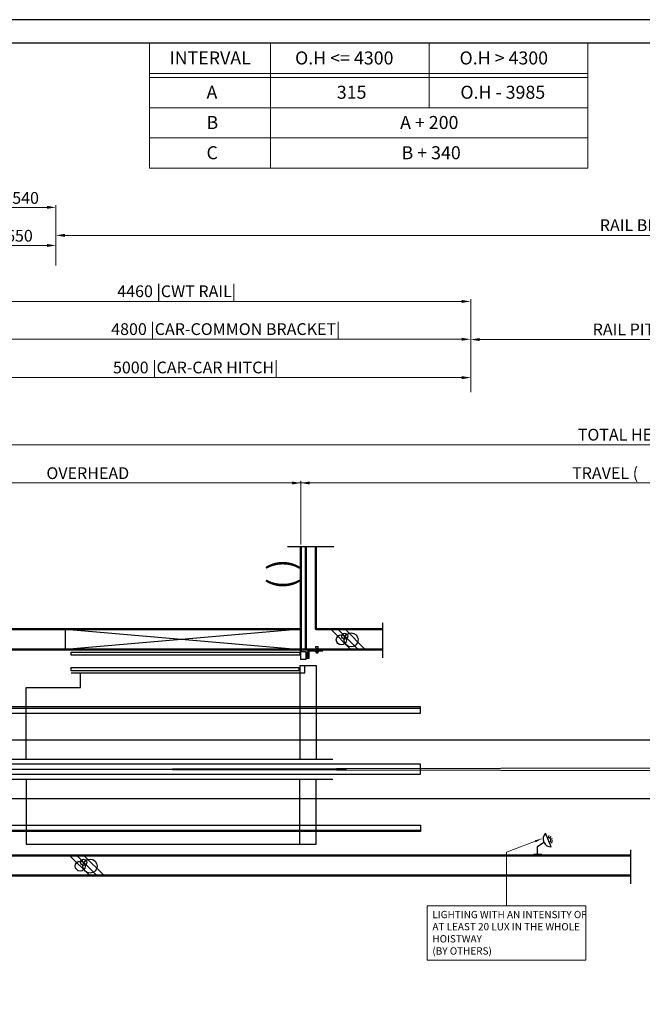
# Model space of a CAD drawing. Units: millimetres. Extents: x 138086 to 232433, y -118390 to 68727.
# Drawn here: x 191011 to 196564, y -42802 to -34014 of the extents above; entities that cross this region are included whole.
import ezdxf
from ezdxf.enums import TextEntityAlignment as Align

# ---------------------------------------------------------------- set-up
doc = ezdxf.new("R2010")
doc.units = ezdxf.units.MM
doc.linetypes.add('SOLID', pattern=[0])
doc.layers.get('0').update_dxf_attribs({"lineweight": 30})
for name, color, linetype, lineweight in [('AM_8', 1, 'Continuous', 25), ('건축공사', 21, 'Continuous', 50), ('문자', 4, 'Continuous', 30), ('치수선', 3, 'Continuous', 9)]:
    doc.layers.add(name, color=color, linetype=linetype, lineweight=lineweight)
doc.layers.add('LAYER0$C$L0', color=2, linetype='SOLID')
doc.layers.add('LAYER1$C$L1', color=2, linetype='SOLID')
doc.styles.get("Standard").update_dxf_attribs({"font": 'iso.shx', "height": 75, "bigfont": 'whgtxt.shx'})
doc.styles.add('WBSS단면도', font='iso.shx', dxfattribs={"height": 105, "bigfont": 'whgtxt.shx'})
doc.dimstyles.new('(단면도) AM_ISO', dxfattribs={"dimtxt": 105, "dimasz": 80, "dimexe": 20, "dimexo": 20, "dimgap": 30, "dimtad": 1, "dimtih": 1, "dimtoh": 1, "dimdsep": 46, "dimtxsty": 'WBSS단면도', "dimcen": 0, "dimclrd": 256, "dimclre": 256, "dimclrt": 2, "dimadec": 0, "dimazin": 2, "dimtp": 0.1, "dimtm": 0.1, "dimtfac": 0.71, "dimtix": 1, "dimtmove": 0, "dimatfit": 0, "dimfxl": 1, "dimlwd": -1, "dimlwe": -1, "dimarcsym": 1})
doc.dimstyles.new('AM_ISO$7', dxfattribs={"dimtxt": 75, "dimasz": 60, "dimexe": 20, "dimexo": 20, "dimgap": 30, "dimtad": 1, "dimdsep": 46, "dimtxsty": 'Standard', "dimcen": 0, "dimclrd": 256, "dimclre": 256, "dimclrt": 2, "dimadec": 0, "dimazin": 2, "dimtp": 0.1, "dimtm": 0.1, "dimtfac": 0.71, "dimtix": 1, "dimtmove": 0, "dimatfit": 0, "dimfxl": 1, "dimlwd": -1, "dimlwe": -1, "dimarcsym": 1})

# ---------------------------------------------------------------- blocks, each defined once
blk = doc.blocks.new('*D1343')
at = {"layer": 'Defpoints', "color": 0, "transparency": 16777216}
for p in [(193518.9, -38148.7), (193518.9, -38717.1), (189718.9, -39634.9)]:
    blk.add_point(p, dxfattribs=at)
at = {"layer": '치수선', "linetype": 'ByBlock', "transparency": 16777216}
for p, q in [((189718.9, -39614.9), (189718.9, -38128.7)), ((193518.9, -38697.1), (193518.9, -38128.7)), ((189798.9, -38148.7), (193438.9, -38148.7))]:
    blk.add_line(p, q, dxfattribs=at)
at = {"layer": '치수선', "transparency": 16777216}
for points in [[(189798.9, -38135.4), (189798.9, -38162.1), (189718.9, -38148.7)], [(193438.9, -38135.4), (193438.9, -38162.1), (193518.9, -38148.7)]]:
    blk.add_solid(points, dxfattribs=at)
at = {"layer": '치수선', "color": 2, "transparency": 16777216, "insert": (191618.9, -38061.4), "char_height": 105, "attachment_point": 5, "style": 'WBSS단면도'}
blk.add_mtext('{\\C4;OVERHEAD}', dxfattribs=at)
blk = doc.blocks.new('*D1344')
at = {"layer": 'Defpoints', "color": 0, "transparency": 16777216}
for p in [(203494.9, -38148.7), (193518.9, -38717.1), (203494.9, -38717.1)]:
    blk.add_point(p, dxfattribs=at)
at = {"layer": '치수선', "linetype": 'ByBlock', "transparency": 16777216}
for p, q in [((193518.9, -38697.1), (193518.9, -38128.7)), ((203494.9, -38697.1), (203494.9, -38128.7)), ((193598.9, -38148.7), (203414.9, -38148.7))]:
    blk.add_line(p, q, dxfattribs=at)
at = {"layer": '치수선', "transparency": 16777216}
for points in [[(193598.9, -38135.4), (193598.9, -38162.1), (193518.9, -38148.7)], [(203414.9, -38135.4), (203414.9, -38162.1), (203494.9, -38148.7)]]:
    blk.add_solid(points, dxfattribs=at)
at = {"layer": '치수선', "color": 2, "transparency": 16777216, "insert": (196337.1, -38060.4), "char_height": 105, "attachment_point": 5, "style": 'WBSS단면도'}
blk.add_mtext('{\\C4;TRAVEL (     )}', dxfattribs=at)
blk = doc.blocks.new('*D1346')
at = {"layer": 'Defpoints', "color": 0, "transparency": 16777216}
for p in [(204594.9, -37808.7), (189718.9, -39634.9), (204594.9, -39634.9)]:
    blk.add_point(p, dxfattribs=at)
at = {"layer": '치수선', "linetype": 'ByBlock', "transparency": 16777216}
for p, q in [((189718.9, -39614.9), (189718.9, -37788.7)), ((204594.9, -39614.9), (204594.9, -37788.7)), ((189798.9, -37808.7), (204514.9, -37808.7))]:
    blk.add_line(p, q, dxfattribs=at)
at = {"layer": '치수선', "transparency": 16777216}
for points in [[(189798.9, -37795.4), (189798.9, -37822.1), (189718.9, -37808.7)], [(204514.9, -37795.4), (204514.9, -37822.1), (204594.9, -37808.7)]]:
    blk.add_solid(points, dxfattribs=at)
at = {"layer": '치수선', "color": 2, "transparency": 16777216, "insert": (196646.7, -37718), "char_height": 105, "attachment_point": 5, "style": 'WBSS단면도'}
blk.add_mtext('{\\C4;TOTAL HEIGHT  (     )}', dxfattribs=at)
blk = doc.blocks.new('*D1226')
at = {"layer": 'Defpoints', "color": 0, "transparency": 16777216}
for p in [(195033.9, -37208.7), (190033.9, -37358.7), (195033.9, -37358.7)]:
    blk.add_point(p, dxfattribs=at)
at = {"layer": '치수선', "linetype": 'ByBlock', "transparency": 16777216}
for p, q in [((190033.9, -37338.7), (190033.9, -37188.7)), ((190113.9, -37208.7), (194953.9, -37208.7)), ((195033.9, -37338.7), (195033.9, -37188.7))]:
    blk.add_line(p, q, dxfattribs=at)
at = {"layer": '치수선', "transparency": 16777216}
for points in [[(190113.9, -37195.4), (190113.9, -37222.1), (190033.9, -37208.7)], [(194953.9, -37195.4), (194953.9, -37222.1), (195033.9, -37208.7)]]:
    blk.add_solid(points, dxfattribs=at)
at = {"layer": '치수선', "color": 2, "transparency": 16777216, "insert": (192581.1, -37118), "char_height": 105, "attachment_point": 5, "style": 'WBSS단면도'}
blk.add_mtext('{\\C4;5000 |CAR-CAR HITCH|}', dxfattribs=at)
blk = doc.blocks.new('*D1228')
at = {"layer": 'Defpoints', "color": 0, "transparency": 16777216}
for p in [(195033.9, -36866.3), (190233.9, -37118.7), (195033.9, -37143.7)]:
    blk.add_point(p, dxfattribs=at)
at = {"layer": '치수선', "linetype": 'ByBlock', "transparency": 16777216}
for p, q in [((190233.9, -37098.7), (190233.9, -36846.3)), ((190313.9, -36866.3), (194953.9, -36866.3)), ((195033.9, -37123.7), (195033.9, -36846.3))]:
    blk.add_line(p, q, dxfattribs=at)
at = {"layer": '치수선', "transparency": 16777216}
for points in [[(190313.9, -36852.9), (190313.9, -36879.6), (190233.9, -36866.3)], [(194953.9, -36852.9), (194953.9, -36879.6), (195033.9, -36866.3)]]:
    blk.add_solid(points, dxfattribs=at)
at = {"layer": '치수선', "color": 2, "transparency": 16777216, "insert": (192849.7, -36775.5), "char_height": 105, "attachment_point": 5, "style": 'WBSS단면도'}
blk.add_mtext('{\\C4;4800 |CAR-COMMON BRACKET|}', dxfattribs=at)
blk = doc.blocks.new('*D1230')
at = {"layer": 'Defpoints', "color": 0, "transparency": 16777216}
for p in [(195033.9, -36528.7), (190573.9, -36778.7), (195033.9, -37338.7)]:
    blk.add_point(p, dxfattribs=at)
at = {"layer": '치수선', "linetype": 'ByBlock', "transparency": 16777216}
for p, q in [((190573.9, -36758.7), (190573.9, -36508.7)), ((190653.9, -36528.7), (194953.9, -36528.7)), ((195033.9, -37318.7), (195033.9, -36508.7))]:
    blk.add_line(p, q, dxfattribs=at)
at = {"layer": '치수선', "transparency": 16777216}
for points in [[(190653.9, -36515.4), (190653.9, -36542.1), (190573.9, -36528.7)], [(194953.9, -36515.4), (194953.9, -36542.1), (195033.9, -36528.7)]]:
    blk.add_solid(points, dxfattribs=at)
at = {"layer": '치수선', "color": 2, "transparency": 16777216, "insert": (192411.5, -36437.7), "char_height": 105, "attachment_point": 5, "style": 'WBSS단면도'}
blk.add_mtext('{\\C4;4460 |CWT RAIL|}', dxfattribs=at)
blk = doc.blocks.new('*D1232')
at = {"layer": 'Defpoints', "color": 0, "transparency": 16777216}
for p in [(191333.9, -36028.7), (190683.9, -36208.7), (191333.9, -36228.7)]:
    blk.add_point(p, dxfattribs=at)
at = {"layer": '치수선', "linetype": 'ByBlock', "transparency": 16777216}
for p, q in [((190683.9, -36188.7), (190683.9, -36008.7)), ((190763.9, -36028.7), (191253.9, -36028.7)), ((191333.9, -36208.7), (191333.9, -36008.7))]:
    blk.add_line(p, q, dxfattribs=at)
at = {"layer": '치수선', "transparency": 16777216}
for points in [[(190763.9, -36015.4), (190763.9, -36042.1), (190683.9, -36028.7)], [(191253.9, -36015.4), (191253.9, -36042.1), (191333.9, -36028.7)]]:
    blk.add_solid(points, dxfattribs=at)
at = {"layer": '치수선', "color": 2, "transparency": 16777216, "insert": (191008.9, -35942.1), "char_height": 105, "attachment_point": 5, "style": 'WBSS단면도'}
blk.add_mtext('{\\C4;650}', dxfattribs=at)
blk = doc.blocks.new('*D1234')
at = {"layer": 'Defpoints', "color": 0, "transparency": 16777216}
for p in [(191333.9, -35688.7), (190793.9, -35818.7), (191333.9, -35938.7)]:
    blk.add_point(p, dxfattribs=at)
at = {"layer": '치수선', "linetype": 'ByBlock', "transparency": 16777216}
for p, q in [((190793.9, -35798.7), (190793.9, -35668.7)), ((191333.9, -35918.7), (191333.9, -35668.7)), ((190873.9, -35688.7), (191253.9, -35688.7))]:
    blk.add_line(p, q, dxfattribs=at)
at = {"layer": '치수선', "transparency": 16777216}
for points in [[(190873.9, -35675.4), (190873.9, -35702.1), (190793.9, -35688.7)], [(191253.9, -35675.4), (191253.9, -35702.1), (191333.9, -35688.7)]]:
    blk.add_solid(points, dxfattribs=at)
at = {"layer": '치수선', "color": 2, "transparency": 16777216, "insert": (191063.9, -35604.8), "char_height": 105, "attachment_point": 5, "style": 'WBSS단면도'}
blk.add_mtext('{\\C4;540}', dxfattribs=at)
blk = doc.blocks.new('*D1235')
at = {"layer": 'Defpoints', "color": 0, "transparency": 16777216}
for p in [(203848.4, -35938.7), (191333.9, -36028.7), (203848.4, -36180.1)]:
    blk.add_point(p, dxfattribs=at)
at = {"layer": '치수선', "linetype": 'ByBlock', "transparency": 16777216}
for p, q in [((191333.9, -36008.7), (191333.9, -35918.7)), ((191413.9, -35938.7), (203768.4, -35938.7)), ((203848.4, -36160.1), (203848.4, -35918.7))]:
    blk.add_line(p, q, dxfattribs=at)
at = {"layer": '치수선', "transparency": 16777216}
for points in [[(191413.9, -35925.4), (191413.9, -35952.1), (191333.9, -35938.7)], [(203768.4, -35925.4), (203768.4, -35952.1), (203848.4, -35938.7)]]:
    blk.add_solid(points, dxfattribs=at)
at = {"layer": '치수선', "color": 2, "transparency": 16777216, "insert": (197541.1, -35848), "char_height": 105, "attachment_point": 5, "style": 'WBSS단면도'}
blk.add_mtext('{\\C4;RAIL BRACKET PITCH P2500 x ( ) EA = (     )}', dxfattribs=at)
blk = doc.blocks.new('*D1236')
at = {"layer": 'Defpoints', "color": 0, "transparency": 16777216}
for p in [(201752.8, -36868.7), (195033.9, -37143.7), (201752.8, -37143.7)]:
    blk.add_point(p, dxfattribs=at)
at = {"layer": '치수선', "linetype": 'ByBlock', "transparency": 16777216}
for p, q in [((195033.9, -37123.7), (195033.9, -36848.7)), ((195113.9, -36868.7), (201672.8, -36868.7)), ((201752.8, -37123.7), (201752.8, -36848.7))]:
    blk.add_line(p, q, dxfattribs=at)
at = {"layer": '치수선', "transparency": 16777216}
for points in [[(195113.9, -36855.4), (195113.9, -36882.1), (195033.9, -36868.7)], [(201672.8, -36855.4), (201672.8, -36882.1), (201752.8, -36868.7)]]:
    blk.add_solid(points, dxfattribs=at)
at = {"layer": '치수선', "color": 2, "transparency": 16777216, "insert": (197148.6, -36778), "char_height": 105, "attachment_point": 5, "style": 'WBSS단면도'}
blk.add_mtext('{\\C4;RAIL PITCH P5000 x ( ) EA = (     )}', dxfattribs=at)
blk = doc.blocks.new('A$C1D41588A')
for p, q in [((0, 0), (15.812624, 0)), ((7.005086, 0), (7.005086, -55.183571)), ((149.842078, 23.712149), (27.812624, 23.712149)), ((76.63107, 23.712149), (76.63107, 12.337699)), ((87.87274, 9.184848), (86.00607, 10.837699)), ((87.131073, 10.087699), (93.131073, 10.087699)), ((110.562025, 9.337699), (87.700116, 9.337699)), ((87.87274, 1.24055), (87.87274, 9.184848)), ((90.687323, 0.337699), (107.574818, 0.337699)), ((93.13107, 31.994467), (105.13107, 31.994467)), ((93.501905, 9.184848), (93.501905, 1.24055)), ((94.93107, 31.994467), (94.93107, -8.662301)), ((103.33107, 31.994467), (103.33107, -8.662301)), ((104.760235, 1.24055), (104.760235, 9.184848)), ((112.25607, 10.837699), (110.389401, 9.184848)), ((110.389401, 9.184848), (110.389401, 1.24055)), ((121.63107, 23.712149), (121.63107, 12.337699)), ((140.2552, 23.712149), (149.842078, 23.712149)), ((0, -55.183571), (15.812624, -55.183571)), ((93.13107, -6.862301), (105.13107, -6.862301))]:
    blk.add_line(p, q)
for points in [[(15.812624, 11.712149), (15.812624, -55.183571), (27.953891, -55.183571), (27.953891, 6.337699)], [(33.953891, 12.337699), (149.842078, 12.337699), (149.842078, 23.712149)], [(93.13107, 31.994467), (87.760272, 38.864739), (87.760272, 49.502468), (110.501869, 49.502468)], [(105.13107, 31.994467), (105.13107, -6.862301), (103.33107, -8.662301), (94.93107, -8.662301), (93.13107, -6.862301), (93.13107, 31.994467)], [(105.13107, 31.994467), (110.501869, 38.864739), (110.501869, 49.502468), (110.501869, 49.502468)]]:
    blk.add_lwpolyline(points)
blk.add_lwpolyline([(112.25607, 12.337699), (112.25607, 10.837699), (86.00607, 10.837699), (86.00607, 12.337699)], close=True)
for centre, radius, start, end in [((27.812624, 11.712149), 12, 90, 180), ((33.953891, 6.337699), 6, 90, 180), ((90.687323, 14.091098), 5.65625, 240.1582759997, 299.8417240003), ((90.687323, 5.176268), 4.838569, 234.4299899996, 305.5700100004), ((99.13107, 18.997348), 11.3125, 240.1582759997, 299.8417240003), ((99.13107, 18.337699), 18, 251.7760859991, 288.2239140009), ((107.574818, 14.091098), 5.65625, 240.1582759997, 299.8417240003), ((107.574818, 5.176268), 4.838569, 234.4299899996, 305.5700100004)]:
    blk.add_arc(centre, radius, start, end)
blk = doc.blocks.new('A$C59C84071')
for p, q in [((-45, 180), (-2145, 0)), ((-2145, 180), (-45, 0)), ((-2145, 0), (-2145, 180))]:
    blk.add_line(p, q)
for points in [[(-54, -23.4), (-54, -52.2), (-2095, -52.2), (-2095, -23.4)], [(-45, -90), (-45, -18), (0, -18), (0, -90)]]:
    blk.add_lwpolyline(points, close=True)
at = {"layer": '건축공사'}
blk.add_line((-45, 0), (9, 0), dxfattribs=at)

msp = doc.modelspace()

# ---------------------------------------------------------------- linework, layer by layer
for p, q in [((193509.93, -39776.878), (193509.93, -40613.82)), ((191468.93, -39843.822), (193509.93, -39843.822)), ((190682.591, -40442.822), (200982.869, -40442.822)), ((190668.931, -40613.82), (193802.683, -40613.82)), ((190908.931, -40703.822), (200982.869, -40682.822)), ((190522.722, -40703.822), (193926.637, -40703.822)), ((190908.931, -40703.822), (200982.869, -40724.822)), ((190668.931, -40793.82), (193802.683, -40793.82)), ((193509.927, -41373.822), (193509.929, -40793.824)), ((190682.591, -40964.822), (200982.869, -40964.822)), ((191068.928, -41373.819), (193509.927, -41373.822))]:
    msp.add_line(p, q)
at = {"ltscale": 5}
for p, q in [((195752.578, -41398.16), (195700.844, -41276.157)), ((195731.53, -41307.548), (195733.319, -41296.554)), ((195743.982, -41312.628), (195750.394, -41303.52)), ((195630.721, -41394.353), (195686.012, -41354.416)), ((195751.346, -41354.279), (195760.493, -41360.636)), ((195754.331, -41325.446), (195764.586, -41321.098)), ((195756.35, -41341.797), (195767.355, -41343.519)), ((195584.612, -41473.82), (195599.021, -41461.112)), ((195599.021, -41461.112), (195662.421, -41461.112)), ((195630.721, -41461.112), (195630.721, -41394.353)), ((195662.421, -41461.112), (195673.949, -41473.82))]:
    msp.add_line(p, q, dxfattribs=at)
for points in [[(206766.518, -47513.038), (206766.518, -34013.706), (187757.577, -34013.706), (187757.577, -47513.038)], [(206556.518, -47303.038), (206556.518, -34223.706), (187967.577, -34223.706), (187967.577, -47303.038)], [(193500.93, -39797.268), (193500.93, -39826.068), (191468.93, -39826.068), (191468.93, -39797.268)]]:
    msp.add_lwpolyline(points, close=True)
for points in [[(193509.93, -39776.878), (193656.431, -39776.878), (193656.431, -40613.82)], [(193509.93, -39843.822), (193554.93, -39843.822), (193554.93, -39776.878)], [(191068.931, -40613.82), (191068.931, -39973.822), (191555.115, -39973.822), (191555.115, -39843.822)], [(191068.931, -40793.821), (191068.928, -41373.819), (191068.928, -41373.819)], [(193509.927, -41373.822), (193656.429, -41373.823), (193656.431, -40793.825)]]:
    msp.add_lwpolyline(points)
for centre, radius, start, end in [((195752.077, -41326.402), 71.759, 135.5574213, 270.4003416), ((195726.711, -41337.158), 22.277, 292.9788815, 112.9788815)]:
    msp.add_arc(centre, radius, start, end, dxfattribs=at)
at = {"layer": 'AM_8', "color": 1}
for p, q in [((193399.797, -38717.119), (193812.547, -38717.119)), ((194246.396, -39395.928), (194246.396, -39710.555)), ((196459.762, -41422.94), (196459.762, -41726.323))]:
    msp.add_line(p, q, dxfattribs=at)
at = {"layer": 'LAYER0$C$L0', "color": 3}
for p, q in [((193785.604, -39454.878), (193965.604, -39634.878)), ((193849.243, -39454.878), (194029.243, -39634.878)), ((193912.883, -39454.878), (194092.883, -39634.878)), ((191456.954, -41473.82), (191636.954, -41653.82)), ((191520.593, -41473.82), (191700.593, -41653.82)), ((191584.233, -41473.82), (191764.233, -41653.82))]:
    msp.add_line(p, q, dxfattribs=at)
for centre, radius in [((193880.132, -39549.407), 45), ((193910.464, -39516.099), 27), ((193967.089, -39549.764), 63), ((191551.482, -41568.349), 45), ((191581.814, -41535.041), 27), ((191638.438, -41568.705), 63)]:
    msp.add_circle(centre, radius, dxfattribs=at)
at = {"layer": 'LAYER1$C$L1', "color": 3}
for p, q in [((190523.931, -40157.822), (194586.857, -40157.822)), ((194586.857, -41249.822), (190523.931, -41249.822))]:
    msp.add_line(p, q, dxfattribs=at)
for points in [[(190523.931, -40203.822), (194586.857, -40203.822), (194586.857, -40147.822), (190523.931, -40147.822)], [(190175.931, -40748.322), (194586.857, -40748.322), (194586.857, -40659.322), (190175.931, -40659.322)], [(194586.857, -41259.822), (190523.931, -41259.822), (190523.931, -41203.822), (194586.857, -41203.822)]]:
    msp.add_lwpolyline(points, close=True, dxfattribs=at)
at = {"layer": '건축공사'}
for p, q in [((193518.93, -38717.119), (193518.93, -39652.878)), ((193563.93, -39634.878), (193563.93, -38717.119)), ((189538.93, -39454.878), (193518.93, -39454.878)), ((193653.93, -39454.878), (194246.396, -39454.878)), ((193518.93, -39634.878), (189718.93, -39634.878)), ((193572.93, -39634.878), (194246.396, -39634.878)), ((189718.93, -41473.82), (196459.762, -41473.82)), ((196459.762, -41653.82), (189538.93, -41653.82))]:
    msp.add_line(p, q, dxfattribs=at)
msp.add_lwpolyline([(193653.93, -38717.119), (193653.93, -39454.878), (193653.93, -39454.878)], dxfattribs=at)
at = {"layer": '치수선', "color": 1}
for p, q in [((192167.577, -34223.706), (196078.02, -34223.706)), ((192167.577, -34223.706), (192167.577, -35339.706)), ((193247.577, -34223.706), (193247.577, -35339.706)), ((194662.798, -34223.706), (194662.798, -34799.706)), ((194662.798, -34223.706), (194662.798, -34799.706)), ((196078.02, -34223.706), (196078.02, -35339.706)), ((192167.577, -34493.706), (196078.02, -34493.706)), ((192167.577, -34529.706), (196078.02, -34529.706)), ((192167.577, -34799.706), (196078.02, -34799.706)), ((192167.577, -35069.706), (196078.02, -35069.706)), ((192167.577, -35339.706), (196078.02, -35339.706)), ((192167.577, -35339.706), (196078.02, -35339.706)), ((192167.577, -35339.706), (196078.02, -35339.706))]:
    msp.add_line(p, q, dxfattribs=at)
at = {"layer": '치수선', "color": 3}
msp.add_line((195368.93, -38148.72), (189733.93, -38148.72), dxfattribs=at)
at = {"layer": '치수선', "ltscale": 5}
msp.add_lwpolyline([(194644.188, -41923.5), (196059.275, -41923.5), (196059.275, -42409.137), (194644.188, -42409.137)], close=True, dxfattribs=at)

# ---------------------------------------------------------------- block references
for name, p in [('A$C59C84071', (193563.93, -39634.878)), ('A$C1D41588A', (193563.93, -39658.59))]:
    msp.add_blockref(name, p)

# ---------------------------------------------------------------- texts
at = {"layer": '문자'}
msp.add_text('( )', height=224, rotation=90, dxfattribs=at).set_placement((193453.555, -38962.792), align=Align.CENTER)
at = {"layer": '문자', "linetype": 'Continuous', "attachment_point": 1}
for s, insert, char_height, width in [('INTERVAL', (192347.408, -34297.057), 116.424, 382.15346), ('O.H <= 4300 ', (193467.36, -34297.057), 116.424, 1810.63796), ('O.H > 4300 ', (194934.102, -34297.057), 116.424, 1810.63796), ('A', (192677.571, -34603.057), 116.424, 382.15346), ('315', (193839.527, -34603.057), 116.424, 382.15346), ('O.H - 3985', (194941.668, -34603.057), 116.424, 1460.6962), ('B', (192677.571, -34873.057), 116.424, 382.15346), ('A + 200', (194404.068, -34873.057), 116.424, 1290.29849), ('C', (192677.571, -35143.057), 116.424, 382.15346), ('B + 340', (194416.989, -35143.057), 116.424, 1290.29849), ('LIGHTING WITH AN INTENSITY OF AT LEAST 20 LUX IN THE WHOLE HOISTWAY \\P (BY OTHERS)', (194692.233, -41968.552), 65, 1384.84754)]:
    msp.add_mtext(s, dxfattribs=dict(at, insert=insert, char_height=char_height, width=width))

# ---------------------------------------------------------------- dimensions: what is measured, and where the dimension line sits
at = {"layer": '치수선', "color": 3}
for base, p1, p2, text, picture, middle in [((203848.41, -35938.72), (191333.93, -36028.72), (203848.41, -36180.078), '{\\C4;RAIL BRACKET PITCH P2500 x ( ) EA = (     )}', '*D1235', (197541.1, -35938.72)), ((201752.761, -36868.72), (195033.93, -37143.72), (201752.761, -37143.72), '{\\C4;RAIL PITCH P5000 x ( ) EA = (     )}', '*D1236', (197148.641, -36868.72)), ((195033.93, -36528.72), (190573.93, -36778.72), (195033.93, -37338.72), '{\\C4;<> |CWT RAIL|}', '*D1230', (192411.482, -36528.72)), ((195033.93, -36866.268), (190233.93, -37118.72), (195033.93, -37143.72), '{\\C4;<> |CAR-COMMON BRACKET|}', '*D1228', (192849.749, -36866.268)), ((195033.93, -37208.72), (190033.93, -37358.72), (195033.93, -37358.72), '{\\C4;<> |CAR-CAR HITCH|}', '*D1226', (192581.123, -37208.72)), ((204594.91, -37808.72), (189718.93, -39634.878), (204594.91, -39634.878), '{\\C4;TOTAL HEIGHT  (     )}', '*D1346', (196646.703, -37808.72)), ((203494.91, -38148.72), (193518.93, -38717.119), (203494.91, -38717.119), '{\\C4;TRAVEL (     )}', '*D1344', (196337.096, -38148.72))]:
    dim = msp.add_linear_dim(base=base, p1=p1, p2=p2, text=text, dimstyle='(단면도) AM_ISO', dxfattribs=at)
    dim.commit()
    dim.dimension.update_dxf_attribs({"geometry": picture, "text_midpoint": middle, "dimtype": 160})
at = {"layer": '치수선', "color": 4}
dim = msp.add_linear_dim(base=(191333.93, -35688.72), p1=(190793.93, -35818.72), p2=(191333.93, -35938.72), text='{\\C4;<>}', dimstyle='(단면도) AM_ISO', dxfattribs=at)
dim.commit()
dim.dimension.update_dxf_attribs({"geometry": '*D1234', "text_midpoint": (191063.93, -35688.72), "dimtype": 160})
dim = msp.add_linear_dim(base=(191333.93, -36028.72), p1=(190683.93, -36208.72), p2=(191333.93, -36228.72), text='{\\C4;<>}', dimstyle='(단면도) AM_ISO', override={"dimtol": 0, "dimlim": 0, "dimtp": 0.1, "dimtm": 0.1, "dimtfac": 0.71, "dimtdec": 2, "dimtolj": 0, "dimtzin": 8}, dxfattribs=at)
dim.commit()
dim.dimension.update_dxf_attribs({"geometry": '*D1232', "text_midpoint": (191008.93, -35942.121)})
at = {"layer": '치수선', "color": 3}
dim = msp.add_linear_dim(base=(193518.93, -38148.72), p1=(189718.93, -39634.878), p2=(193518.93, -38717.119), text='{\\C4;OVERHEAD}', dimstyle='(단면도) AM_ISO', override={"dimtol": 0, "dimlim": 0, "dimtp": 0.1, "dimtm": 0.1, "dimtfac": 0.71, "dimtdec": 2, "dimtolj": 0, "dimtzin": 8}, dxfattribs=at)
dim.commit()
dim.dimension.update_dxf_attribs({"geometry": '*D1343', "text_midpoint": (191618.93, -38061.388)})

# ---------------------------------------------------------------- leaders
at = {"layer": '치수선', "ltscale": 5}
msp.add_leader([(195666.008, -41325.564), (195351.732, -41445.474), (195351.732, -41923.5)], dimstyle='AM_ISO$7', dxfattribs=at)

doc.saveas('drawing.dxf')
